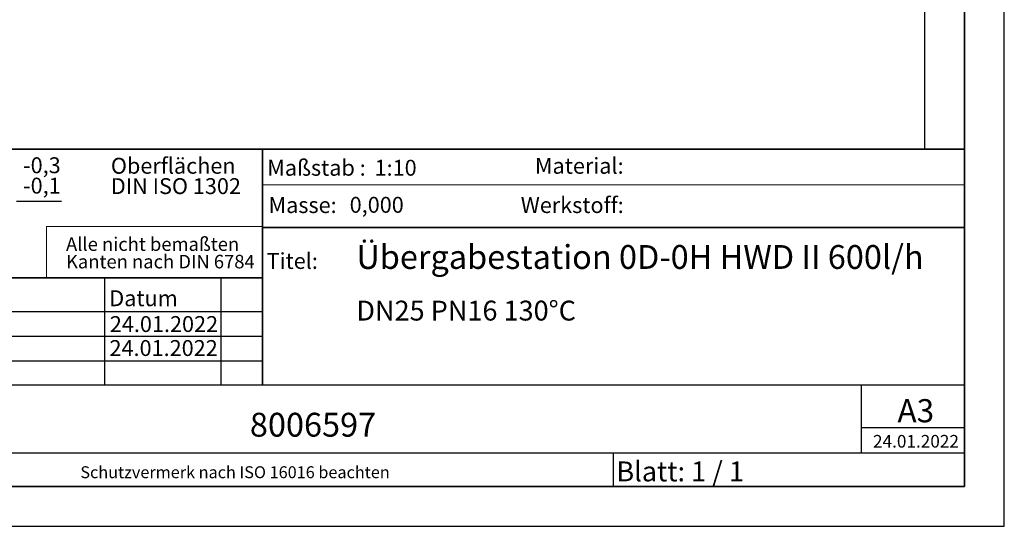
# Paper-space layout 'Blatt1' of a CAD drawing. Units: millimetres. Extents: x 0 to 4200, y 0 to 2970.
# Drawn here: x 2960 to 4200, y 0 to 637 of the extents above; entities that cross this region are included whole.
import ezdxf

# ---------------------------------------------------------------- set-up
doc = ezdxf.new("R2010")
doc.units = ezdxf.units.MM
doc.header["$LTSCALE"] = 10
doc.layers.add('1', color=7, linetype='Continuous')
doc.layers.add('61', color=7, linetype='Continuous')
doc.styles.add('SLDTEXTSTYLE0', font='TXT', dxfattribs={"width": 0.75})
doc.styles.add('SLDTEXTSTYLE1', font='TXT', dxfattribs={"width": 0.605})

# ---------------------------------------------------------------- blocks, each defined once
blk = doc.blocks.new('SW_NOTE_0')
at = {"layer": '1', "color": 0, "char_height": 17, "attachment_point": 1, "style": 'SLDTEXTSTYLE0'}
for s, insert in [('Alle nicht bemaßten', (0, 21.9)), ('Kanten nach DIN 6784', (0, -0.1))]:
    blk.add_mtext(s, dxfattribs=dict(at, insert=insert))
blk = doc.blocks.new('SW_NOTE_0_2')
at = {"layer": '1', "color": 0, "char_height": 20, "attachment_point": 1, "style": 'SLDTEXTSTYLE0'}
for s, insert in [('Oberflächen', (0, 25.8)), ('DIN ISO 1302', (0, 0.2))]:
    blk.add_mtext(s, dxfattribs=dict(at, insert=insert))
blk = doc.blocks.new('SW_NOTE_0_4')
at = {"layer": '1', "color": 0, "char_height": 20, "attachment_point": 1, "style": 'SLDTEXTSTYLE0'}
for s, insert in [('-0,3', (0, 25.8)), ('-0,1', (0, 0.2))]:
    blk.add_mtext(s, dxfattribs=dict(at, insert=insert))

psp = doc.layouts.new('Blatt1')

# ---------------------------------------------------------------- linework, layer by layer
at = {"color": 7, "linetype": 'Continuous', "lineweight": 35}
psp.add_line((2280, 474.54), (4150, 474.54), dxfattribs=at)
at = {"layer": '1', "color": 7, "lineweight": 35}
for p, q in [((3266, 474.54), (3266, 177.5)), ((3266.64, 312.59), (2772.92, 312.59))]:
    psp.add_line(p, q, dxfattribs=at)
at = {"layer": '1', "color": 7, "linetype": 'Continuous', "lineweight": 35}
for p in [(4150, 474.54), (2280, 50), (2280, 50), (2280, 50), (2280, 50)]:
    psp.add_line(p, (4150, 50), dxfattribs=at)
at = {"layer": '1', "lineweight": 18}
for p, q in [((3266, 429.46), (4150, 429.46)), ((2994.02, 312.59), (2994.02, 377.06)), ((2994.02, 377.06), (3266, 377.06))]:
    psp.add_line(p, q, dxfattribs=at)
at = {"layer": '1', "color": 7, "linetype": 'Continuous'}
psp.add_line((2956.29, 408.95), (3012.64, 408.95), dxfattribs=at)
at = {"layer": '1', "lineweight": 35}
psp.add_line((3266, 376.08), (4150, 376.08), dxfattribs=at)
at = {"layer": '1', "color": 7}
for p, q in [((3066.89, 312.72), (3066.89, 177.5)), ((3213.37, 312.59), (3213.37, 177.5)), ((3264.92, 269.96), (2772.92, 269.96)), ((3264.92, 238.96), (2772.92, 238.96)), ((3264.92, 207.96), (2772.92, 207.96)), ((4020, 92.5), (4020, 177.5)), ((4150, 123.75), (4020, 123.75)), ((2772.92, 92.5), (4150, 92.5)), ((3708, 50), (3708, 92.5))]:
    psp.add_line(p, q, dxfattribs=at)
at = {"layer": '1', "color": 7, "lineweight": 25}
psp.add_line((4150, 177.5), (2772.92, 177.5), dxfattribs=at)
at = {"layer": '61'}
for p, q in [((4200, 0), (4200, 2970)), ((0, 0), (4200, 0))]:
    psp.add_line(p, q, dxfattribs=at)
at = {"layer": '61', "color": 7, "linetype": 'Continuous', "lineweight": 35}
for p, q in [((4150, 50), (4150, 2920)), ((50, 50), (4150, 50))]:
    psp.add_line(p, q, dxfattribs=at)
at = {"layer": '61', "color": 7, "linetype": 'Continuous'}
psp.add_line((4100, 474.54), (4100, 2870), dxfattribs=at)

# ---------------------------------------------------------------- block references
at = {"layer": '1'}
for name, p in [('SW_NOTE_0_4', (2964.42, 438.47)), ('SW_NOTE_0_2', (3074.93, 437.84)), ('SW_NOTE_0', (3018.43, 341.65))]:
    psp.add_blockref(name, p, dxfattribs=at)

# ---------------------------------------------------------------- texts
at = {"layer": '1', "attachment_point": 1}
for s, insert, char_height, style in [('Maßstab :', (3271.83, 461.11), 20, 'SLDTEXTSTYLE1'), ('1:10', (3406.98, 461.11), 20, 'SLDTEXTSTYLE1'), ('Material:', (3608.94, 463.59), 20, 'SLDTEXTSTYLE1'), ('Masse:', (3273.46, 414.19), 20, 'SLDTEXTSTYLE1'), ('0,000', (3375.62, 414.5), 20, 'SLDTEXTSTYLE1'), ('Werkstoff:', (3591.09, 414.19), 20, 'SLDTEXTSTYLE1'), ('Übergabestation 0D-0H HWD II 600l/h', (3384.04, 353.86), 30, 'SLDTEXTSTYLE1'), ('Titel:', (3271.03, 343.85), 20, 'SLDTEXTSTYLE1'), ('Datum', (3072.94, 296.96), 20, 'SLDTEXTSTYLE1'), ('DN25 PN16 130°C', (3384.04, 283.89), 25, 'SLDTEXTSTYLE1'), ('24.01.2022', (3073.61, 264.47), 20, 'SLDTEXTSTYLE1'), ('24.01.2022', (3073.18, 234.29), 20, 'SLDTEXTSTYLE1'), ('A3', (4065.5, 159.96), 29.104, 'SLDTEXTSTYLE0'), ('8006597', (3249.96, 142.8), 30, 'SLDTEXTSTYLE1'), ('24.01.2022', (4034.67, 114.93), 15.875, 'SLDTEXTSTYLE1'), ('Schutzvermerk nach ISO 16016 beachten', (3036.48, 75.54), 15, 'SLDTEXTSTYLE1'), ('Blatt: 1 / 1', (3711.47, 81.54), 25, 'SLDTEXTSTYLE1')]:
    psp.add_mtext(s, dxfattribs=dict(at, insert=insert, char_height=char_height, style=style))

doc.saveas('drawing.dxf')
